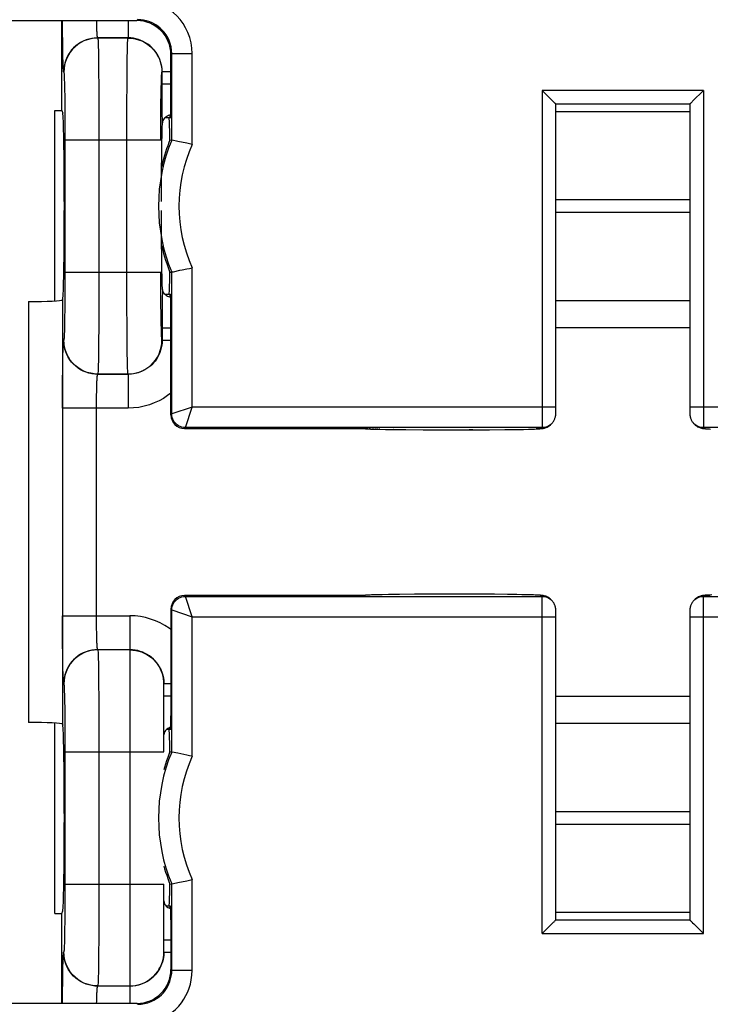
# Model space of a CAD drawing. Units: millimetres. Extents: x -72 to 32, y -25 to 46.
# Drawn here: x 2 to 12, y -7 to 7 of the extents above; entities that cross this region are included whole.
import ezdxf

# ---------------------------------------------------------------- set-up
doc = ezdxf.new("R2010")
doc.units = ezdxf.units.MM
doc.header["$LTSCALE"] = 19.36
doc.layers.get('0').update_dxf_attribs({"linetype": 'CONTINUOUS'})
doc.layers.add('DRAFT', color=7, linetype='CONTINUOUS')
doc.layers.add('RACCORDO', color=7, linetype='CONTINUOUS')

msp = doc.modelspace()

# ---------------------------------------------------------------- linework, layer by layer
at = {"color": 7, "linetype": 'CONTINUOUS'}
for p, q in [((1.3, 7.218), (3.875, 7.218)), ((3.875, -7.238), (1.3, -7.238))]:
    msp.add_line(p, q, dxfattribs=at)
at = {"layer": 'DRAFT', "color": 7, "linetype": 'CONTINUOUS'}
for p, q in [((2.771, 5.895), (2.771, 7.218)), ((2.667, 5.895), (2.771, 5.895)), ((2.667, -5.915), (2.771, -5.915)), ((2.771, -7.238), (2.771, -5.915))]:
    msp.add_line(p, q, dxfattribs=at)
for points in [[(4.361, 5.465), (4.344, 5.423), (4.328, 5.378), (4.312, 5.332), (4.296, 5.283), (4.281, 5.233), (4.266, 5.182), (4.252, 5.129), (4.239, 5.074), (4.238, 5.07)], [(4.238, 3.911), (4.242, 3.897), (4.254, 3.844), (4.268, 3.792), (4.282, 3.742), (4.297, 3.693), (4.313, 3.646), (4.328, 3.601), (4.344, 3.557), (4.361, 3.515)], [(4.361, -3.535), (4.344, -3.577), (4.328, -3.622)], [(4.328, -3.622), (4.312, -3.668), (4.296, -3.717), (4.281, -3.767), (4.271, -3.8)], [(4.271, -5.22), (4.282, -5.258), (4.297, -5.307), (4.313, -5.354), (4.328, -5.399)], [(4.328, -5.399), (4.344, -5.443), (4.361, -5.485)]]:
    msp.add_lwpolyline(points, dxfattribs=at)
for centre, start_param, end_param in [((4.346, 4.49), 5.560594, 6.283185), ((4.346, 4.49), 3.141593, 3.864184), ((4.346, -4.51), 5.560594, 6.283185), ((4.346, -4.51), 3.141593, 3.864184)]:
    msp.add_ellipse(centre, major_axis=(0, 1.3), ratio=0.017455, start_param=start_param, end_param=end_param, dxfattribs=at)
at = {"layer": 'RACCORDO', "color": 250, "linetype": 'CONTINUOUS'}
for p, q in [((2.782, 7.036), (2.781, 7.218)), ((3.285, 7.117), (3.284, 7.161)), ((3.286, 7.08), (3.285, 7.117)), ((3.745, 7.218), (3.745, 6.964)), ((3.888, 7.232), (3.875, 7.218)), ((2.783, 6.907), (2.782, 7.036)), ((3.745, 6.964), (3.297, 6.964)), ((3.297, 6.964), (3.3, 6.962)), ((3.743, 6.962), (3.3, 6.962)), ((3.743, 6.962), (3.745, 6.964)), ((2.785, 6.79), (2.783, 6.907)), ((3.306, 6.845), (3.308, 6.763)), ((2.787, 6.688), (2.785, 6.79)), ((2.789, 6.603), (2.787, 6.688)), ((3.308, 6.763), (3.31, 6.66)), ((3.731, 6.487), (3.733, 6.671)), ((4.388, 6.732), (4.375, 6.718)), ((4.388, 5.46), (4.388, 6.732)), ((4.388, 6.732), (4.688, 6.732)), ((4.688, 5.398), (4.688, 6.732)), ((3.31, 6.66), (3.312, 6.473)), ((2.8, 6.462), (2.797, 6.464)), ((3.312, 6.473), (3.314, 6.248)), ((3.729, 6.266), (3.731, 6.487)), ((4.243, 6.462), (4.245, 6.464)), ((4.245, 6.282), (4.245, 6.464)), ((4.375, 6.464), (4.245, 6.464)), ((2.807, 6.358), (2.809, 6.296)), ((2.809, 6.296), (2.811, 6.222)), ((3.314, 6.248), (3.316, 5.981)), ((3.727, 6.018), (3.729, 6.266)), ((4.231, 6.145), (4.232, 6.23)), ((4.246, 6.072), (4.245, 6.282)), ((4.375, 6.282), (4.245, 6.282)), ((2.811, 6.222), (2.813, 6.089)), ((2.813, 6.089), (2.815, 5.93)), ((4.229, 5.998), (4.231, 6.145)), ((12.207, 6.19), (9.836, 6.19)), ((9.836, 6.19), (9.836, 1.362)), ((12.207, 6.19), (12.207, 1.479)), ((3.316, 5.981), (3.317, 5.677)), ((3.726, 5.751), (3.727, 6.018)), ((4.227, 5.833), (4.229, 5.998)), ((4.247, 5.883), (4.246, 6.072)), ((2.815, 5.93), (2.816, 5.742)), ((4.226, 5.655), (4.227, 5.833)), ((4.249, 5.715), (4.247, 5.883)), ((10.036, 5.883), (12.007, 5.883)), ((2.816, 5.742), (2.817, 5.535)), ((3.317, 5.677), (3.317, 3.518)), ((3.726, 5.462), (3.726, 5.751)), ((4.226, 5.462), (4.226, 5.655)), ((2.817, 5.535), (2.817, 3.518)), ((2.817, 5.462), (4.226, 5.462)), ((3.726, 3.303), (3.726, 5.462)), ((10.036, 4.585), (12.007, 4.585)), ((12.007, 4.395), (10.036, 4.395)), ((2.817, 3.518), (2.817, 3.326)), ((2.817, 3.518), (4.226, 3.518)), ((3.317, 3.518), (3.317, 3.229)), ((4.388, 1.432), (4.388, 3.521)), ((4.688, 1.532), (4.688, 3.583)), ((2.817, 3.326), (2.816, 3.148)), ((3.317, 3.229), (3.316, 2.963)), ((3.727, 3), (3.726, 3.303)), ((4.228, 3.051), (4.227, 3.238)), ((4.249, 3.265), (4.247, 3.096)), ((2.28, 3.085), (2.28, -3.105)), ((2.78, 3.111), (2.78, -3.131)), ((2.816, 3.148), (2.814, 2.982)), ((4.23, 2.891), (4.228, 3.051)), ((4.247, 3.096), (4.246, 2.906)), ((12.007, 3.097), (10.036, 3.097)), ((2.814, 2.982), (2.812, 2.835)), ((3.316, 2.963), (3.314, 2.714)), ((3.729, 2.732), (3.727, 3)), ((4.246, 2.906), (4.245, 2.516)), ((2.812, 2.835), (2.811, 2.751)), ((4.232, 2.759), (4.23, 2.891)), ((4.234, 2.684), (4.232, 2.759)), ((3.314, 2.714), (3.312, 2.494)), ((3.73, 2.508), (3.729, 2.732)), ((4.236, 2.622), (4.234, 2.684)), ((4.245, 2.698), (4.375, 2.698)), ((12.007, 2.698), (10.036, 2.698)), ((2.797, 2.516), (2.8, 2.519)), ((3.312, 2.494), (3.31, 2.309)), ((3.733, 2.321), (3.73, 2.508)), ((4.245, 2.516), (4.243, 2.519)), ((4.245, 2.516), (4.375, 2.516)), ((3.735, 2.218), (3.733, 2.321)), ((2.783, 2.074), (2.785, 2.19)), ((2.785, 2.19), (2.787, 2.292)), ((3.737, 2.135), (3.735, 2.218)), ((2.782, 1.944), (2.783, 2.074)), ((2.781, 1.734), (2.782, 1.944)), ((3.3, 2.019), (3.297, 2.016)), ((3.745, 2.016), (3.297, 2.016)), ((3.3, 2.019), (3.743, 2.019)), ((3.745, 2.016), (3.743, 2.019)), ((3.745, 2.016), (3.745, 1.516)), ((3.281, 1.706), (3.283, 1.767)), ((3.283, 1.767), (3.284, 1.819)), ((3.284, 1.819), (3.285, 1.863)), ((2.78, 1.516), (2.781, 1.734)), ((3.28, 1.558), (3.281, 1.637)), ((3.281, 1.637), (3.281, 1.706)), ((3.745, 1.516), (2.78, 1.516)), ((3.28, -1.578), (3.28, 1.558)), ((4.688, 1.532), (4.388, 1.432)), ((4.588, 1.232), (4.688, 1.532)), ((10.036, 1.532), (4.688, 1.532)), ((17.355, 1.532), (12.007, 1.532)), ((12.207, 1.479), (12.207, 1.322)), ((4.388, 1.432), (4.375, 1.418)), ((9.836, 1.362), (9.835, 1.286)), ((12.207, 1.322), (12.207, 1.269)), ((4.588, 1.232), (4.575, 1.218)), ((9.834, 1.232), (4.588, 1.232)), ((7.394, 1.209), (7.374, 1.209)), ((7.42, 1.208), (7.404, 1.208)), ((7.448, 1.207), (7.436, 1.208)), ((7.648, 1.204), (7.644, 1.204)), ((8.814, 1.199), (8.764, 1.199)), ((9.06, 1.2), (9.059, 1.2)), ((9.834, 1.232), (9.822, 1.219)), ((9.835, 1.286), (9.835, 1.255)), ((9.922, 1.246), (9.89, 1.231)), ((9.95, 1.266), (9.922, 1.246)), ((9.962, 1.277), (9.95, 1.266)), ((12.092, 1.266), (12.08, 1.277)), ((12.207, 1.269), (12.208, 1.25)), ((12.208, 1.25), (12.208, 1.241)), ((17.455, 1.232), (12.208, 1.232)), ((12.208, 1.232), (12.221, 1.219)), ((4.575, -1.238), (4.588, -1.251)), ((4.588, -1.251), (9.834, -1.251)), ((4.688, -1.551), (4.588, -1.251)), ((7.346, -1.23), (7.342, -1.23)), ((7.414, -1.228), (7.393, -1.228)), ((7.584, -1.224), (7.575, -1.224)), ((7.739, -1.222), (7.726, -1.222)), ((8.882, -1.219), (8.882, -1.219)), ((9.132, -1.22), (9.12, -1.22)), ((9.561, -1.226), (9.536, -1.226)), ((9.834, -1.251), (9.822, -1.239)), ((9.835, -1.27), (9.835, -1.261)), ((9.835, -1.288), (9.835, -1.27)), ((9.836, -1.342), (9.835, -1.288)), ((9.95, -1.285), (9.962, -1.296)), ((12.08, -1.296), (12.092, -1.285)), ((12.092, -1.285), (12.121, -1.265)), ((12.121, -1.265), (12.152, -1.251)), ((12.207, -1.306), (12.208, -1.275)), ((12.208, -1.251), (12.221, -1.239)), ((12.208, -1.251), (17.455, -1.251)), ((4.375, -1.438), (4.388, -1.451)), ((9.836, -1.499), (9.836, -1.342)), ((12.207, -1.381), (12.207, -1.306)), ((12.207, -6.21), (12.207, -1.381)), ((2.78, -1.536), (3.771, -1.536)), ((2.781, -1.754), (2.78, -1.536)), ((3.281, -1.656), (3.28, -1.578)), ((3.771, -1.536), (3.771, -7.238)), ((4.388, -1.451), (4.688, -1.551)), ((4.388, -3.54), (4.388, -1.451)), ((4.688, -1.551), (10.036, -1.551)), ((4.688, -3.602), (4.688, -1.551)), ((9.836, -6.21), (9.836, -1.499)), ((12.007, -1.551), (17.355, -1.551)), ((3.281, -1.726), (3.281, -1.656)), ((3.283, -1.786), (3.281, -1.726)), ((2.782, -1.964), (2.781, -1.754)), ((3.284, -1.839), (3.283, -1.786)), ((3.285, -1.883), (3.284, -1.839)), ((3.286, -1.92), (3.285, -1.883)), ((2.783, -2.093), (2.782, -1.964)), ((2.785, -2.21), (2.783, -2.093)), ((3.771, -2.036), (3.297, -2.036)), ((3.297, -2.036), (3.3, -2.038)), ((3.771, -2.038), (3.3, -2.038)), ((3.306, -2.155), (3.308, -2.237)), ((2.787, -2.312), (2.785, -2.21)), ((2.789, -2.397), (2.787, -2.312)), ((3.308, -2.237), (3.31, -2.34)), ((3.31, -2.34), (3.312, -2.527)), ((2.8, -2.538), (2.797, -2.536)), ((3.312, -2.527), (3.314, -2.752)), ((4.375, -2.536), (4.271, -2.536)), ((2.807, -2.642), (2.809, -2.704)), ((2.809, -2.704), (2.811, -2.778)), ((4.375, -2.718), (4.271, -2.718)), ((10.036, -2.718), (12.007, -2.718)), ((2.811, -2.778), (2.813, -2.911)), ((3.314, -2.752), (3.316, -3.019)), ((2.813, -2.911), (2.815, -3.07)), ((3.316, -3.019), (3.317, -3.323)), ((2.815, -3.07), (2.816, -3.258)), ((10.036, -3.117), (12.007, -3.117)), ((2.816, -3.258), (2.817, -3.465)), ((3.317, -3.323), (3.317, -5.482)), ((2.817, -3.465), (2.817, -5.482)), ((2.817, -3.538), (4.271, -3.538)), ((10.036, -4.415), (12.007, -4.415)), ((12.007, -4.605), (10.036, -4.605)), ((2.817, -5.482), (4.271, -5.482)), ((2.817, -5.482), (2.817, -5.674)), ((3.317, -5.482), (3.317, -5.771)), ((4.388, -6.751), (4.388, -5.479)), ((4.688, -6.751), (4.688, -5.417)), ((2.817, -5.674), (2.816, -5.852)), ((3.317, -5.771), (3.316, -6.037)), ((2.816, -5.852), (2.814, -6.018)), ((12.007, -5.903), (10.036, -5.903)), ((2.814, -6.018), (2.812, -6.165)), ((3.316, -6.037), (3.314, -6.286)), ((2.812, -6.165), (2.811, -6.249)), ((9.836, -6.21), (12.207, -6.21)), ((3.314, -6.286), (3.312, -6.506)), ((4.271, -6.302), (4.375, -6.302)), ((2.797, -6.484), (2.8, -6.481)), ((3.312, -6.506), (3.31, -6.691)), ((4.271, -6.484), (4.375, -6.484)), ((2.785, -6.81), (2.787, -6.708)), ((4.388, -6.751), (4.375, -6.738)), ((4.388, -6.751), (4.688, -6.751)), ((2.782, -7.056), (2.783, -6.926)), ((2.783, -6.926), (2.785, -6.81)), ((2.781, -7.238), (2.782, -7.056)), ((3.3, -6.981), (3.297, -6.984)), ((3.771, -6.984), (3.297, -6.984)), ((3.3, -6.981), (3.771, -6.981)), ((3.282, -7.238), (3.283, -7.206)), ((3.283, -7.206), (3.284, -7.158)), ((3.888, -7.251), (3.875, -7.238))]:
    msp.add_line(p, q, dxfattribs=at)
at = {"layer": 'RACCORDO', "color": 7, "linetype": 'CONTINUOUS'}
for p, q in [((4.375, 5.99), (4.375, 6.718)), ((9.977, 6.049), (9.836, 6.19)), ((12.207, 6.19), (12.048, 6.032)), ((12.007, 5.99), (10.036, 5.99)), ((10.036, 1.503), (10.036, 5.99)), ((12.007, 5.99), (12.007, 1.528)), ((2.667, 3.095), (2.667, 5.895)), ((2.771, 5.895), (2.785, 5.855)), ((4.246, 5.634), (4.249, 5.715)), ((4.371, 5.79), (4.288, 5.79)), ((4.242, 5.427), (4.244, 5.538)), ((4.244, 5.538), (4.246, 5.634)), ((4.24, 5.236), (4.242, 5.427)), ((4.361, 5.465), (4.388, 5.46)), ((4.391, 5.459), (4.388, 5.46)), ((4.476, 5.442), (4.391, 5.459)), ((4.61, 5.414), (4.476, 5.442)), ((4.238, 5.023), (4.24, 5.236)), ((4.237, 4.794), (4.238, 5.023)), ((4.236, 4.557), (4.237, 4.794)), ((2.806, 4.557), (2.806, 4.424)), ((4.237, 4.187), (4.236, 4.424)), ((4.238, 3.958), (4.237, 4.187)), ((4.24, 3.744), (4.238, 3.958)), ((4.242, 3.554), (4.24, 3.744)), ((4.244, 3.443), (4.242, 3.554)), ((4.361, 3.515), (4.388, 3.521)), ((4.388, 3.521), (4.391, 3.521)), ((4.391, 3.521), (4.411, 3.525)), ((4.411, 3.525), (4.506, 3.545)), ((4.506, 3.545), (4.538, 3.551)), ((4.246, 3.346), (4.244, 3.443)), ((4.249, 3.265), (4.246, 3.346)), ((4.371, 3.19), (4.288, 3.19)), ((2.78, 3.111), (2.785, 3.126)), ((4.375, 1.418), (4.375, 2.99)), ((10.036, 1.481), (10.036, 1.503)), ((10.036, 1.463), (10.036, 1.481)), ((12.007, 1.528), (12.007, 1.494)), ((12.007, 1.494), (12.007, 1.474)), ((12.007, 1.474), (12.007, 1.457)), ((12.007, 1.457), (12.007, 1.444)), ((4.575, 1.218), (7.222, 1.218)), ((7.271, 1.213), (7.29, 1.212)), ((7.29, 1.212), (7.311, 1.211)), ((7.311, 1.211), (7.334, 1.21)), ((7.334, 1.21), (7.374, 1.209)), ((7.374, 1.209), (7.436, 1.208)), ((7.436, 1.208), (7.531, 1.206)), ((7.531, 1.206), (7.644, 1.204)), ((7.644, 1.204), (7.832, 1.202)), ((7.832, 1.202), (8.085, 1.2)), ((8.085, 1.2), (8.672, 1.199)), ((8.672, 1.199), (8.764, 1.199)), ((8.764, 1.199), (9.059, 1.2)), ((9.059, 1.2), (9.284, 1.202)), ((9.284, 1.202), (9.446, 1.204)), ((9.446, 1.204), (9.559, 1.206)), ((9.559, 1.206), (9.635, 1.208)), ((9.635, 1.208), (9.683, 1.21)), ((9.683, 1.21), (9.724, 1.211)), ((9.724, 1.211), (9.748, 1.212)), ((9.748, 1.212), (9.768, 1.213)), ((9.768, 1.213), (9.787, 1.214)), ((9.957, 1.271), (9.962, 1.277)), ((9.976, 1.29), (9.962, 1.277)), ((12.08, 1.278), (12.067, 1.29)), ((12.067, 1.29), (12.08, 1.277)), ((12.105, 1.256), (12.122, 1.245)), ((12.271, 1.213), (12.29, 1.212)), ((12.29, 1.212), (12.31, 1.211)), ((7.222, -1.238), (4.575, -1.238)), ((7.298, -1.231), (7.274, -1.233)), ((7.326, -1.23), (7.298, -1.231)), ((7.358, -1.229), (7.326, -1.23)), ((7.414, -1.228), (7.358, -1.229)), ((7.48, -1.226), (7.414, -1.228)), ((7.584, -1.224), (7.48, -1.226)), ((7.739, -1.222), (7.584, -1.224)), ((7.96, -1.22), (7.739, -1.222)), ((8.258, -1.219), (7.96, -1.22)), ((8.882, -1.219), (8.258, -1.219)), ((9.132, -1.22), (8.882, -1.219)), ((9.323, -1.222), (9.132, -1.22)), ((9.462, -1.224), (9.323, -1.222)), ((9.561, -1.226), (9.462, -1.224)), ((9.628, -1.228), (9.561, -1.226)), ((9.672, -1.229), (9.628, -1.228)), ((9.71, -1.23), (9.672, -1.229)), ((9.733, -1.231), (9.71, -1.23)), ((9.753, -1.232), (9.733, -1.231)), ((9.772, -1.233), (9.753, -1.232)), ((9.938, -1.275), (9.92, -1.264)), ((9.976, -1.31), (9.962, -1.296)), ((9.963, -1.298), (9.976, -1.31)), ((12.067, -1.31), (12.08, -1.296)), ((12.086, -1.291), (12.08, -1.296)), ((12.284, -1.232), (12.265, -1.233)), ((12.307, -1.231), (12.284, -1.232)), ((12.332, -1.23), (12.307, -1.231)), ((4.375, -1.438), (4.375, -3.01)), ((10.036, -1.477), (10.035, -1.463)), ((10.036, -1.494), (10.036, -1.477)), ((10.036, -1.513), (10.036, -1.494)), ((10.036, -1.548), (10.036, -1.513)), ((10.036, -6.01), (10.036, -1.548)), ((12.007, -1.482), (12.007, -1.501)), ((12.007, -1.501), (12.007, -1.522)), ((12.007, -1.522), (12.007, -6.01)), ((4.271, -3.538), (4.271, -2.536)), ((2.667, -5.915), (2.667, -3.115)), ((2.78, -3.131), (2.785, -3.145)), ((4.371, -3.21), (4.31, -3.21)), ((4.361, -3.535), (4.388, -3.54)), ((4.391, -3.541), (4.388, -3.54)), ((4.476, -3.558), (4.391, -3.541)), ((4.61, -3.586), (4.476, -3.558)), ((2.806, -4.443), (2.806, -4.576)), ((4.271, -6.484), (4.271, -5.482)), ((4.361, -5.485), (4.388, -5.479)), ((4.388, -5.479), (4.391, -5.479)), ((4.391, -5.479), (4.411, -5.475)), ((2.771, -5.915), (2.785, -5.874)), ((4.371, -5.81), (4.31, -5.81)), ((4.375, -6.01), (4.375, -6.738)), ((9.836, -6.21), (9.994, -6.052)), ((10.036, -6.01), (12.007, -6.01)), ((12.066, -6.069), (12.207, -6.21))]:
    msp.add_line(p, q, dxfattribs=at)
at = {"layer": 'RACCORDO', "color": 250, "linetype": 'CONTINUOUS'}
for points in [[(4.688, 6.732), (4.683, 6.814), (4.671, 6.892), (4.652, 6.968), (4.625, 7.041), (4.591, 7.111), (4.553, 7.176), (4.51, 7.234), (4.463, 7.287), (4.414, 7.334), (4.365, 7.374), (4.314, 7.409), (4.261, 7.439), (4.207, 7.466), (4.151, 7.488), (4.091, 7.505), (4.027, 7.519), (3.959, 7.527), (3.888, 7.532)], [(3.284, 7.161), (3.283, 7.214), (3.282, 7.218)], [(4.388, 6.732), (4.385, 6.782), (4.378, 6.832), (4.365, 6.879), (4.349, 6.925), (4.328, 6.969), (4.304, 7.009), (4.277, 7.046), (4.247, 7.079), (4.217, 7.108), (4.186, 7.133), (4.154, 7.155), (4.121, 7.174), (4.087, 7.19), (4.052, 7.204), (4.015, 7.215), (3.974, 7.224), (3.932, 7.23), (3.888, 7.232)], [(3.297, 6.964), (3.254, 6.962), (3.211, 6.957), (3.168, 6.947), (3.126, 6.934), (3.086, 6.917), (3.047, 6.897), (3.011, 6.874), (2.976, 6.847), (2.944, 6.818), (2.914, 6.786), (2.888, 6.751), (2.864, 6.714), (2.844, 6.676), (2.828, 6.635), (2.814, 6.594), (2.805, 6.551), (2.799, 6.508), (2.797, 6.464)], [(3.3, 6.962), (3.247, 6.959), (3.196, 6.951), (3.145, 6.937), (3.096, 6.919), (3.05, 6.895), (3.006, 6.866), (2.965, 6.833), (2.928, 6.796), (2.895, 6.756), (2.867, 6.712), (2.843, 6.665), (2.824, 6.616), (2.811, 6.566), (2.803, 6.514), (2.8, 6.462)], [(3.297, 6.964), (3.297, 6.965), (3.296, 6.966), (3.296, 6.967), (3.295, 6.969), (3.295, 6.972), (3.294, 6.976), (3.293, 6.98), (3.293, 6.985), (3.292, 6.991), (3.291, 6.998), (3.291, 7.006), (3.29, 7.015), (3.289, 7.025), (3.289, 7.037), (3.288, 7.05), (3.287, 7.064), (3.286, 7.08)], [(3.3, 6.962), (3.301, 6.957), (3.302, 6.946), (3.303, 6.929), (3.304, 6.906), (3.305, 6.878), (3.306, 6.845)], [(3.733, 6.671), (3.735, 6.775), (3.736, 6.82), (3.737, 6.86), (3.738, 6.894), (3.739, 6.922), (3.741, 6.943), (3.742, 6.956), (3.743, 6.962)], [(3.743, 6.962), (3.795, 6.959), (3.847, 6.951), (3.898, 6.937), (3.946, 6.919), (3.993, 6.895), (4.037, 6.866), (4.078, 6.833), (4.115, 6.796), (4.147, 6.756), (4.176, 6.712), (4.2, 6.665), (4.218, 6.616), (4.232, 6.566), (4.24, 6.514), (4.243, 6.462)], [(4.245, 6.464), (4.244, 6.501), (4.24, 6.538), (4.233, 6.574), (4.224, 6.61), (4.212, 6.644), (4.197, 6.678), (4.18, 6.711), (4.161, 6.742), (4.14, 6.772), (4.116, 6.8), (4.091, 6.826), (4.063, 6.85), (4.034, 6.873), (4.002, 6.893), (3.969, 6.911), (3.934, 6.927), (3.898, 6.94), (3.861, 6.951), (3.823, 6.958), (3.784, 6.963), (3.745, 6.964)], [(2.797, 6.464), (2.796, 6.468), (2.795, 6.477), (2.794, 6.492), (2.792, 6.512), (2.791, 6.538), (2.79, 6.568), (2.789, 6.603)], [(2.8, 6.462), (2.801, 6.458), (2.802, 6.451), (2.803, 6.44), (2.804, 6.425), (2.805, 6.406), (2.806, 6.384), (2.807, 6.358)], [(4.232, 6.23), (4.234, 6.304), (4.235, 6.338), (4.236, 6.367), (4.237, 6.394), (4.238, 6.417), (4.239, 6.435), (4.24, 6.449), (4.242, 6.458), (4.243, 6.462)], [(4.227, 3.238), (4.226, 3.446), (4.226, 3.518)], [(2.811, 2.751), (2.809, 2.676), (2.808, 2.643), (2.807, 2.613), (2.806, 2.587), (2.805, 2.564), (2.803, 2.545), (2.802, 2.532), (2.801, 2.523), (2.8, 2.519)], [(4.243, 2.519), (4.242, 2.522), (4.241, 2.53), (4.24, 2.541), (4.239, 2.556), (4.238, 2.574), (4.237, 2.596), (4.236, 2.622)], [(2.787, 2.292), (2.789, 2.377), (2.79, 2.412), (2.791, 2.443), (2.792, 2.468), (2.794, 2.488), (2.795, 2.503), (2.796, 2.512), (2.797, 2.516)], [(3.297, 2.016), (3.254, 2.018), (3.211, 2.024), (3.168, 2.033), (3.126, 2.046), (3.086, 2.063), (3.047, 2.083), (3.011, 2.107), (2.976, 2.133), (2.944, 2.163), (2.914, 2.195), (2.888, 2.229), (2.864, 2.266), (2.844, 2.305), (2.828, 2.345), (2.814, 2.387), (2.805, 2.429), (2.799, 2.473), (2.797, 2.516)], [(3.3, 2.019), (3.247, 2.021), (3.196, 2.03), (3.145, 2.043), (3.096, 2.062), (3.05, 2.086), (3.006, 2.114), (2.965, 2.147), (2.928, 2.184), (2.895, 2.225), (2.867, 2.269), (2.843, 2.315), (2.824, 2.364), (2.811, 2.415), (2.803, 2.466), (2.8, 2.519)], [(3.743, 2.019), (3.795, 2.021), (3.847, 2.03), (3.898, 2.043), (3.946, 2.062), (3.993, 2.086), (4.037, 2.114), (4.078, 2.147), (4.115, 2.184), (4.147, 2.225), (4.176, 2.269), (4.2, 2.315), (4.218, 2.364), (4.232, 2.415), (4.24, 2.466), (4.243, 2.519)], [(4.245, 2.516), (4.244, 2.479), (4.24, 2.442), (4.233, 2.406), (4.224, 2.371), (4.212, 2.337), (4.198, 2.303), (4.181, 2.271), (4.162, 2.24), (4.141, 2.21), (4.118, 2.182), (4.093, 2.156), (4.065, 2.132), (4.036, 2.11), (4.006, 2.089), (3.973, 2.071), (3.938, 2.055), (3.902, 2.041), (3.864, 2.03), (3.825, 2.023), (3.786, 2.018), (3.745, 2.016)], [(3.31, 2.309), (3.308, 2.205), (3.307, 2.16), (3.306, 2.12), (3.305, 2.086), (3.303, 2.059), (3.302, 2.038), (3.301, 2.024), (3.3, 2.019)], [(3.743, 2.019), (3.742, 2.024), (3.741, 2.035), (3.74, 2.052), (3.739, 2.074), (3.738, 2.102), (3.737, 2.135)], [(3.285, 1.863), (3.286, 1.9), (3.287, 1.916), (3.288, 1.93), (3.289, 1.943), (3.289, 1.955), (3.29, 1.965), (3.291, 1.974), (3.291, 1.982), (3.292, 1.989), (3.293, 1.995), (3.293, 2), (3.294, 2.005), (3.295, 2.008), (3.295, 2.011), (3.296, 2.013), (3.296, 2.015), (3.297, 2.016), (3.297, 2.016)], [(4.375, 1.74), (4.327, 1.703), (4.266, 1.662), (4.201, 1.626), (4.131, 1.594), (4.058, 1.566), (3.982, 1.545), (3.905, 1.529), (3.826, 1.52), (3.745, 1.516)], [(4.588, 1.232), (4.562, 1.233), (4.536, 1.238), (4.511, 1.247), (4.488, 1.258), (4.466, 1.273), (4.446, 1.29), (4.429, 1.31), (4.415, 1.332), (4.403, 1.355), (4.395, 1.38), (4.389, 1.405), (4.388, 1.432)], [(7.273, 1.213), (7.248, 1.215), (7.231, 1.217), (7.222, 1.218)], [(7.322, 1.211), (7.306, 1.212), (7.29, 1.212)], [(7.36, 1.21), (7.346, 1.21), (7.334, 1.21)], [(9.822, 1.219), (9.813, 1.217), (9.798, 1.215), (9.776, 1.214), (9.747, 1.212)], [(9.89, 1.231), (9.857, 1.222), (9.822, 1.219)], [(9.835, 1.255), (9.835, 1.243), (9.835, 1.239), (9.835, 1.235), (9.835, 1.233), (9.834, 1.232)], [(9.917, 1.249), (9.903, 1.244), (9.869, 1.235), (9.834, 1.232)], [(12.152, 1.231), (12.121, 1.246), (12.092, 1.266)], [(12.208, 1.232), (12.174, 1.235), (12.14, 1.244), (12.126, 1.249)], [(12.221, 1.219), (12.186, 1.222), (12.152, 1.231)], [(12.208, 1.241), (12.208, 1.238), (12.208, 1.235), (12.208, 1.233), (12.208, 1.232), (12.208, 1.232)], [(12.221, 1.219), (12.229, 1.217), (12.244, 1.215), (12.266, 1.214), (12.295, 1.212)], [(4.388, -1.451), (4.389, -1.425), (4.395, -1.399), (4.403, -1.375), (4.415, -1.351), (4.429, -1.329), (4.446, -1.31), (4.466, -1.292), (4.488, -1.278), (4.511, -1.266), (4.536, -1.258), (4.562, -1.253), (4.588, -1.251)], [(7.305, -1.231), (7.272, -1.233), (7.248, -1.235), (7.231, -1.236), (7.222, -1.238)], [(9.822, -1.239), (9.813, -1.237), (9.799, -1.235), (9.777, -1.233), (9.748, -1.232)], [(9.822, -1.239), (9.857, -1.242), (9.89, -1.251)], [(9.834, -1.251), (9.869, -1.254), (9.903, -1.263), (9.917, -1.269)], [(9.835, -1.261), (9.835, -1.257), (9.835, -1.255), (9.835, -1.253), (9.835, -1.252), (9.834, -1.251)], [(9.89, -1.251), (9.922, -1.265), (9.95, -1.285)], [(12.126, -1.269), (12.14, -1.263), (12.174, -1.254), (12.208, -1.251)], [(12.152, -1.251), (12.186, -1.242), (12.221, -1.239)], [(12.208, -1.275), (12.208, -1.263), (12.208, -1.258), (12.208, -1.255), (12.208, -1.252), (12.208, -1.251)], [(12.221, -1.239), (12.229, -1.237), (12.245, -1.235), (12.266, -1.233), (12.296, -1.232), (12.307, -1.231)], [(4.375, -1.739), (4.348, -1.719), (4.285, -1.678), (4.219, -1.642), (4.149, -1.61), (4.076, -1.584), (4.002, -1.563), (3.927, -1.548), (3.85, -1.539), (3.771, -1.536)], [(3.297, -2.036), (3.297, -2.035), (3.296, -2.034), (3.296, -2.033), (3.295, -2.031), (3.295, -2.028), (3.294, -2.024), (3.293, -2.02), (3.293, -2.015), (3.292, -2.009), (3.291, -2.002), (3.291, -1.994), (3.29, -1.985), (3.289, -1.975), (3.289, -1.963), (3.288, -1.95), (3.287, -1.936), (3.286, -1.92)], [(3.297, -2.036), (3.254, -2.038), (3.211, -2.043), (3.168, -2.053), (3.126, -2.066), (3.086, -2.083), (3.047, -2.103), (3.011, -2.126), (2.976, -2.153), (2.944, -2.182), (2.914, -2.214), (2.888, -2.249), (2.864, -2.286), (2.844, -2.324), (2.828, -2.365), (2.814, -2.406), (2.805, -2.449), (2.799, -2.492), (2.797, -2.536)], [(3.3, -2.038), (3.247, -2.041), (3.196, -2.049), (3.145, -2.063), (3.096, -2.081), (3.05, -2.105), (3.006, -2.134), (2.965, -2.167), (2.928, -2.204), (2.895, -2.244), (2.867, -2.288), (2.843, -2.335), (2.824, -2.384), (2.811, -2.434), (2.803, -2.486), (2.8, -2.538)], [(3.3, -2.038), (3.301, -2.043), (3.302, -2.054), (3.303, -2.071), (3.304, -2.094), (3.305, -2.122), (3.306, -2.155)], [(4.196, -2.271), (4.187, -2.258), (4.166, -2.228), (4.142, -2.2), (4.117, -2.174), (4.089, -2.15), (4.06, -2.127), (4.028, -2.107), (3.995, -2.089), (3.96, -2.073), (3.924, -2.06), (3.887, -2.049), (3.849, -2.042), (3.81, -2.037), (3.771, -2.036)], [(3.771, -2.038), (3.815, -2.04), (3.858, -2.046), (3.901, -2.055), (3.942, -2.068), (3.983, -2.085), (4.021, -2.105), (4.058, -2.129), (4.093, -2.155), (4.125, -2.185), (4.154, -2.217), (4.181, -2.251), (4.204, -2.288), (4.225, -2.327), (4.241, -2.367), (4.254, -2.409), (4.264, -2.451), (4.269, -2.495), (4.271, -2.538)], [(2.797, -2.536), (2.796, -2.532), (2.795, -2.523), (2.794, -2.508), (2.792, -2.488), (2.791, -2.462), (2.79, -2.432), (2.789, -2.397)], [(2.8, -2.538), (2.801, -2.542), (2.802, -2.549), (2.803, -2.56), (2.804, -2.575), (2.805, -2.594), (2.806, -2.616), (2.807, -2.642)], [(2.811, -6.249), (2.809, -6.324), (2.808, -6.357), (2.807, -6.387), (2.806, -6.413), (2.805, -6.436), (2.803, -6.455), (2.802, -6.468), (2.801, -6.477), (2.8, -6.481)], [(2.787, -6.708), (2.789, -6.623), (2.79, -6.588), (2.791, -6.557), (2.792, -6.532), (2.794, -6.512), (2.795, -6.497), (2.796, -6.488), (2.797, -6.484)], [(3.297, -6.984), (3.254, -6.982), (3.211, -6.976), (3.168, -6.967), (3.126, -6.954), (3.086, -6.937), (3.047, -6.917), (3.011, -6.893), (2.976, -6.867), (2.944, -6.837), (2.914, -6.805), (2.888, -6.771), (2.864, -6.734), (2.844, -6.695), (2.828, -6.655), (2.814, -6.613), (2.805, -6.571), (2.799, -6.527), (2.797, -6.484)], [(3.3, -6.981), (3.247, -6.979), (3.196, -6.97), (3.145, -6.957), (3.096, -6.938), (3.05, -6.914), (3.006, -6.886), (2.965, -6.853), (2.928, -6.816), (2.895, -6.775), (2.867, -6.731), (2.843, -6.685), (2.824, -6.636), (2.811, -6.585), (2.803, -6.534), (2.8, -6.481)], [(3.771, -6.981), (3.815, -6.979), (3.858, -6.974), (3.901, -6.964), (3.942, -6.951), (3.983, -6.935), (4.021, -6.914), (4.058, -6.891), (4.093, -6.864), (4.125, -6.835), (4.154, -6.803), (4.181, -6.768), (4.204, -6.731), (4.225, -6.693), (4.241, -6.652), (4.254, -6.611), (4.264, -6.568), (4.269, -6.525), (4.271, -6.481)], [(4.269, -6.536), (4.266, -6.557), (4.259, -6.593), (4.25, -6.629), (4.238, -6.663), (4.224, -6.696), (4.207, -6.729), (4.188, -6.76), (4.167, -6.79), (4.144, -6.818), (4.118, -6.844), (4.091, -6.868), (4.062, -6.89), (4.032, -6.911), (3.999, -6.929), (3.964, -6.945), (3.928, -6.959), (3.89, -6.969), (3.851, -6.977), (3.812, -6.982), (3.771, -6.984)], [(3.31, -6.691), (3.308, -6.795), (3.307, -6.84), (3.306, -6.88), (3.305, -6.914), (3.303, -6.941), (3.302, -6.962), (3.301, -6.976), (3.3, -6.981)], [(3.888, -7.551), (3.97, -7.546), (4.048, -7.534), (4.124, -7.515), (4.197, -7.489), (4.267, -7.455), (4.332, -7.416), (4.39, -7.374), (4.443, -7.326), (4.49, -7.277), (4.531, -7.228), (4.565, -7.177), (4.595, -7.124), (4.622, -7.07), (4.644, -7.014), (4.662, -6.954), (4.675, -6.89), (4.683, -6.822), (4.688, -6.751)], [(3.888, -7.251), (3.938, -7.249), (3.988, -7.241), (4.035, -7.229), (4.082, -7.212), (4.125, -7.191), (4.165, -7.167), (4.202, -7.14), (4.235, -7.111), (4.264, -7.08), (4.289, -7.049), (4.311, -7.017), (4.33, -6.984), (4.346, -6.95), (4.36, -6.915), (4.371, -6.878), (4.38, -6.838), (4.386, -6.795), (4.388, -6.751)], [(3.284, -7.158), (3.286, -7.118), (3.286, -7.1), (3.287, -7.084), (3.288, -7.07), (3.289, -7.057), (3.289, -7.045), (3.29, -7.035), (3.291, -7.026), (3.291, -7.018), (3.292, -7.011), (3.293, -7.005), (3.293, -7), (3.294, -6.995), (3.295, -6.992), (3.295, -6.989), (3.296, -6.987), (3.296, -6.985), (3.297, -6.984), (3.297, -6.984)]]:
    msp.add_lwpolyline(points, dxfattribs=at)
at = {"layer": 'RACCORDO', "color": 7, "linetype": 'CONTINUOUS'}
for points in [[(10.036, 5.99), (10.035, 5.992), (10.033, 5.994), (10.029, 5.998), (10.023, 6.003), (10.017, 6.009), (10.01, 6.016), (10.002, 6.024), (9.994, 6.032), (9.977, 6.049)], [(12.048, 6.032), (12.04, 6.024), (12.033, 6.016), (12.026, 6.009), (12.02, 6.003), (12.014, 5.998), (12.01, 5.994), (12.007, 5.992), (12.007, 5.99)], [(4.298, 5.798), (4.285, 5.788), (4.274, 5.777), (4.264, 5.764), (4.257, 5.75)], [(4.326, 5.814), (4.311, 5.806), (4.298, 5.798)], [(4.373, 5.832), (4.371, 5.831), (4.356, 5.826), (4.34, 5.82), (4.326, 5.814)], [(4.257, 5.75), (4.252, 5.733), (4.249, 5.715)], [(4.688, 5.398), (4.649, 5.406), (4.61, 5.414)], [(4.538, 3.551), (4.61, 3.566), (4.649, 3.574), (4.688, 3.583)], [(4.249, 3.265), (4.252, 3.247), (4.257, 3.231), (4.264, 3.216), (4.274, 3.204), (4.285, 3.193), (4.298, 3.183), (4.311, 3.174), (4.325, 3.167), (4.34, 3.16), (4.355, 3.154), (4.371, 3.149), (4.373, 3.149)], [(10.012, 1.34), (10.017, 1.349), (10.021, 1.359), (10.024, 1.369), (10.027, 1.379), (10.03, 1.388), (10.031, 1.397), (10.033, 1.405), (10.034, 1.412), (10.034, 1.418), (10.035, 1.424), (10.035, 1.43), (10.035, 1.435), (10.035, 1.441), (10.035, 1.448), (10.036, 1.463)], [(9.976, 1.29), (9.979, 1.293), (9.987, 1.302), (9.994, 1.311), (10.001, 1.321), (10.007, 1.33), (10.012, 1.34)], [(12.007, 1.444), (12.008, 1.438), (12.008, 1.433), (12.008, 1.428), (12.008, 1.422), (12.009, 1.417), (12.009, 1.411), (12.01, 1.404), (12.012, 1.396), (12.013, 1.387), (12.015, 1.379), (12.018, 1.37), (12.021, 1.361), (12.025, 1.352), (12.029, 1.344), (12.033, 1.335), (12.038, 1.327), (12.043, 1.318), (12.049, 1.31), (12.056, 1.302), (12.063, 1.294), (12.067, 1.29)], [(7.204, 1.218), (7.208, 1.218), (7.214, 1.217), (7.22, 1.217), (7.226, 1.216), (7.232, 1.216), (7.239, 1.215), (7.247, 1.215), (7.254, 1.214), (7.271, 1.213)], [(9.787, 1.214), (9.795, 1.214), (9.802, 1.215), (9.81, 1.216), (9.816, 1.216), (9.823, 1.217), (9.829, 1.217), (9.836, 1.218), (9.843, 1.219), (9.85, 1.22), (9.858, 1.222), (9.868, 1.224), (9.879, 1.227)], [(9.879, 1.227), (9.892, 1.232), (9.907, 1.238), (9.923, 1.246), (9.94, 1.257), (9.957, 1.271)], [(9.976, 1.29), (9.963, 1.278), (9.934, 1.258), (9.917, 1.249)], [(12.126, 1.249), (12.108, 1.258), (12.08, 1.278)], [(12.08, 1.277), (12.088, 1.269), (12.105, 1.256)], [(12.122, 1.245), (12.138, 1.237), (12.153, 1.231), (12.166, 1.226)], [(12.166, 1.226), (12.177, 1.223), (12.186, 1.221), (12.194, 1.22), (12.201, 1.219), (12.208, 1.218), (12.214, 1.217), (12.221, 1.217), (12.227, 1.216), (12.233, 1.216), (12.24, 1.215), (12.247, 1.215), (12.255, 1.214), (12.271, 1.213)], [(7.274, -1.233), (7.263, -1.233), (7.253, -1.234), (7.244, -1.234), (7.235, -1.235), (7.227, -1.236), (7.22, -1.236), (7.212, -1.237), (7.205, -1.238), (7.204, -1.238)], [(9.877, -1.246), (9.866, -1.243), (9.857, -1.241), (9.849, -1.239), (9.842, -1.238), (9.835, -1.237), (9.829, -1.237), (9.822, -1.236), (9.816, -1.236), (9.809, -1.235), (9.803, -1.235), (9.795, -1.234), (9.788, -1.234), (9.772, -1.233)], [(9.92, -1.264), (9.904, -1.256), (9.89, -1.25), (9.877, -1.246)], [(9.917, -1.269), (9.934, -1.278), (9.963, -1.298)], [(9.962, -1.296), (9.955, -1.289), (9.938, -1.275)], [(12.067, -1.31), (12.08, -1.298), (12.108, -1.278), (12.126, -1.269)], [(12.163, -1.247), (12.15, -1.251), (12.136, -1.257), (12.12, -1.266), (12.103, -1.277), (12.086, -1.291)], [(12.265, -1.233), (12.256, -1.234), (12.248, -1.234), (12.24, -1.235), (12.233, -1.235), (12.226, -1.236), (12.22, -1.236), (12.213, -1.237), (12.207, -1.238), (12.2, -1.239), (12.193, -1.24), (12.184, -1.241), (12.175, -1.243), (12.163, -1.247)], [(10.035, -1.463), (10.035, -1.457), (10.035, -1.452), (10.035, -1.447), (10.035, -1.442), (10.034, -1.437), (10.034, -1.431), (10.033, -1.423), (10.031, -1.415), (10.029, -1.407), (10.027, -1.398), (10.025, -1.389), (10.022, -1.381), (10.018, -1.372), (10.014, -1.363), (10.01, -1.355), (10.005, -1.346), (9.999, -1.338), (9.993, -1.33), (9.987, -1.322), (9.98, -1.314), (9.976, -1.31)], [(12.031, -1.359), (12.026, -1.369), (12.022, -1.379), (12.018, -1.389), (12.015, -1.398), (12.013, -1.407), (12.011, -1.416), (12.01, -1.424), (12.009, -1.431), (12.009, -1.438), (12.008, -1.444), (12.008, -1.449), (12.008, -1.455), (12.007, -1.461), (12.007, -1.467), (12.007, -1.482)], [(12.067, -1.31), (12.064, -1.313), (12.056, -1.322), (12.049, -1.331), (12.042, -1.34), (12.036, -1.35), (12.031, -1.359)], [(4.271, -2.536), (4.27, -2.499), (4.266, -2.463), (4.259, -2.426), (4.25, -2.391), (4.238, -2.356), (4.223, -2.322), (4.206, -2.289), (4.196, -2.271)], [(4.373, -3.175), (4.359, -3.181), (4.344, -3.187), (4.33, -3.195)], [(4.278, -3.253), (4.274, -3.269), (4.271, -3.288)], [(4.305, -3.214), (4.294, -3.225), (4.285, -3.238), (4.278, -3.253)], [(4.33, -3.195), (4.317, -3.204), (4.305, -3.214)], [(4.688, -3.602), (4.649, -3.594), (4.61, -3.586)], [(4.411, -5.475), (4.476, -5.461), (4.61, -5.434)], [(4.61, -5.434), (4.649, -5.426), (4.688, -5.417)], [(4.271, -5.731), (4.274, -5.75), (4.278, -5.767), (4.285, -5.781), (4.294, -5.794), (4.305, -5.806), (4.317, -5.816), (4.33, -5.825), (4.344, -5.832), (4.359, -5.839), (4.373, -5.845)], [(9.994, -6.052), (10.002, -6.043), (10.01, -6.036), (10.017, -6.029), (10.023, -6.023), (10.029, -6.017), (10.033, -6.014), (10.035, -6.011), (10.036, -6.01)], [(12.007, -6.01), (12.007, -6.011), (12.01, -6.014), (12.014, -6.017), (12.019, -6.022), (12.026, -6.029), (12.033, -6.036), (12.04, -6.043), (12.048, -6.052), (12.066, -6.069)], [(4.271, -6.484), (4.27, -6.521), (4.269, -6.536)]]:
    msp.add_lwpolyline(points, dxfattribs=at)
at = {"layer": 'RACCORDO', "color": 250, "linetype": 'CONTINUOUS'}
for centre, radius, start, end in [((6.701, 4.49), 2.509, 157.26, 202.74), ((6.701, 4.49), 2.209, 155.743, 204.257), ((6.701, -4.51), 2.509, 157.26, 202.74), ((6.701, -4.51), 2.209, 155.743, 204.257)]:
    msp.add_arc(centre, radius, start, end, dxfattribs=at)
at = {"layer": 'RACCORDO', "color": 7, "linetype": 'CONTINUOUS'}
for centre, major_axis, ratio, start_param, end_param in [((3.874, 6.718), (-0.354, -0.354), 0.999695, 2.356347, 3.926839), ((4.371, 5.99), (0, 0.2), 0.017455, -3.141593, -1.570796), ((2.784, 4.557), (0, 1.3), 0.017455, -1.570796, -0.05236), ((4.34, 4.585), (0, 1.3), 0.052408, -0.383534, -0.299099), ((2.784, 4.424), (0, 1.3), 0.017455, -3.089233, -1.570796), ((4.34, 4.395), (0, 1.3), 0.052408, 3.440678, 3.525145), ((4.371, 2.99), (0, 0.2), 0.017455, -1.570796, 0), ((2.28, 3.112), (0.5, 0), 0.052408, 4.712389, 6.265732), ((4.575, 1.418), (0.141, 0.141), 0.999695, -3.926839, -2.356347), ((4.575, -1.438), (-0.141, 0.141), 0.999695, -0.785246, 0.785246), ((4.371, -3.01), (0, 0.2), 0.017455, -3.141593, -1.570796), ((2.28, -3.131), (0.5, 0), 0.052408, 6.300639, 7.853982), ((2.784, -4.443), (0, 1.3), 0.017455, -1.570796, -0.05236), ((4.34, -4.415), (0, 1.3), 0.052408, -0.383534, -0.316441), ((2.784, -4.576), (0, 1.3), 0.017455, -3.089233, -1.570796), ((4.34, -4.605), (0, 1.3), 0.052408, 3.458013, 3.525145), ((4.371, -6.01), (0, 0.2), 0.017455, -1.570796, 0), ((3.874, -6.738), (-0.354, 0.354), 0.999695, 2.356347, 3.926839)]:
    msp.add_ellipse(centre, major_axis=major_axis, ratio=ratio, start_param=start_param, end_param=end_param, dxfattribs=at)

doc.saveas('drawing.dxf')
